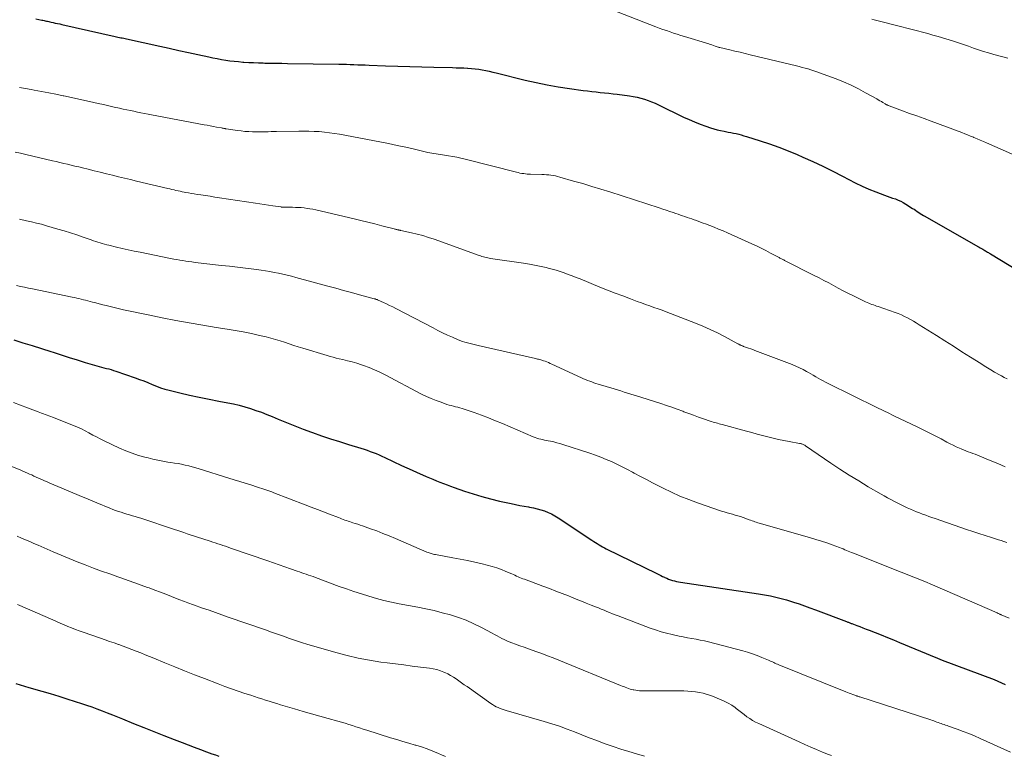
# Model space of a CAD drawing. Units: feet. Extents: x 1965000 to 1970015, y 550000 to 555000.
# Drawn here: x 1965256 to 1965415, y 551378 to 551497 of the extents above; entities that cross this region are included whole.
import ezdxf

# ---------------------------------------------------------------- set-up
doc = ezdxf.new("R2010")
doc.units = ezdxf.units.FT
doc.header["$LTSCALE"] = 100
doc.header["$MEASUREMENT"] = 0
doc.layers.add('CONTOUR INDEX', color=32, linetype='Continuous', lineweight=25)
doc.layers.add('CONTOUR INTERMEDIATE', color=40, linetype='Continuous', lineweight=15)

msp = doc.modelspace()

# ---------------------------------------------------------------- linework, layer by layer
at = {"layer": 'CONTOUR INDEX', "flags": 128}
for points, elevation in [([(1965259.1, 551497.04), (1965260.02, 551496.85), (1965260.21, 551496.81), (1965260.4, 551496.77), (1965260.59, 551496.73), (1965260.78, 551496.69), (1965260.97, 551496.65), (1965261.15, 551496.6), (1965261.34, 551496.56), (1965261.53, 551496.52), (1965261.86, 551496.44), (1965262.21, 551496.36), (1965262.56, 551496.28), (1965262.92, 551496.21), (1965263.27, 551496.13), (1965271.88, 551494.2), (1965272.1, 551494.15), (1965272.33, 551494.1), (1965272.56, 551494.05), (1965272.79, 551494), (1965273.02, 551493.95), (1965273.25, 551493.9), (1965273.48, 551493.85), (1965273.71, 551493.8), (1965279.06, 551492.62), (1965280.61, 551492.29), (1965282.15, 551491.95), (1965283.7, 551491.61), (1965285.24, 551491.27), (1965286.97, 551490.9), (1965287.65, 551490.75), (1965288.33, 551490.62), (1965289.02, 551490.5), (1965289.71, 551490.38), (1965290.4, 551490.28), (1965291.09, 551490.2), (1965291.78, 551490.13), (1965292.48, 551490.07), (1965292.65, 551490.06), (1965293.43, 551490.01), (1965294.21, 551489.97), (1965294.99, 551489.94), (1965295.77, 551489.92), (1965296.04, 551489.91), (1965296.95, 551489.9), (1965297.87, 551489.88), (1965298.79, 551489.86), (1965299.7, 551489.85), (1965307.97, 551489.72), (1965308.58, 551489.71), (1965309.19, 551489.7), (1965309.8, 551489.68), (1965310.41, 551489.66), (1965311.02, 551489.64), (1965311.63, 551489.61), (1965312.24, 551489.59), (1965312.85, 551489.57), (1965315.52, 551489.48), (1965317.47, 551489.42), (1965319.41, 551489.36), (1965321.36, 551489.3), (1965323.3, 551489.25), (1965326.3, 551489.17), (1965326.91, 551489.15), (1965327.52, 551489.13), (1965328.13, 551489.11), (1965328.75, 551489.08), (1965328.8, 551489.08), (1965329.38, 551489.04), (1965329.96, 551488.98), (1965330.54, 551488.9), (1965331.11, 551488.8), (1965331.68, 551488.69), (1965332.25, 551488.57), (1965332.82, 551488.44), (1965333.38, 551488.3), (1965338.02, 551487.16), (1965339.79, 551486.75), (1965341.58, 551486.38), (1965343.37, 551486.07), (1965345.17, 551485.8), (1965347.42, 551485.49), (1965348.11, 551485.4), (1965348.79, 551485.32), (1965349.47, 551485.24), (1965350.16, 551485.17), (1965350.85, 551485.1), (1965351.53, 551485.02), (1965352.22, 551484.94), (1965352.9, 551484.86), (1965354.88, 551484.62), (1965355.48, 551484.52), (1965356.09, 551484.41), (1965356.68, 551484.25), (1965357.27, 551484.08), (1965357.86, 551483.88), (1965358.43, 551483.66), (1965359, 551483.41), (1965359.56, 551483.15), (1965363.6, 551481.18), (1965364.48, 551480.77), (1965365.37, 551480.39), (1965366.27, 551480.04), (1965367.18, 551479.71), (1965367.96, 551479.45), (1965368.49, 551479.29), (1965369.03, 551479.14), (1965369.58, 551479.01), (1965370.13, 551478.9), (1965370.38, 551478.85), (1965370.8, 551478.77), (1965371.23, 551478.69), (1965371.65, 551478.6), (1965372.07, 551478.51), (1965372.49, 551478.41), (1965372.91, 551478.3), (1965373.32, 551478.18), (1965373.74, 551478.06), (1965375.96, 551477.35), (1965377.48, 551476.84), (1965378.98, 551476.31), (1965380.47, 551475.73), (1965381.95, 551475.12), (1965382.85, 551474.73), (1965384.47, 551474.01), (1965386.08, 551473.26), (1965387.66, 551472.47), (1965389.24, 551471.65), (1965390.24, 551471.12), (1965391.31, 551470.57), (1965392.4, 551470.05), (1965393.5, 551469.57), (1965394.62, 551469.12), (1965396, 551468.6), (1965396.44, 551468.43), (1965396.88, 551468.27), (1965397.32, 551468.11), (1965397.77, 551467.96), (1965398.21, 551467.79), (1965398.64, 551467.61), (1965399.05, 551467.39), (1965399.45, 551467.15), (1965400.54, 551466.45), (1965400.79, 551466.29), (1965401.04, 551466.13), (1965401.29, 551465.96), (1965401.54, 551465.8), (1965401.79, 551465.63), (1965402.04, 551465.47), (1965402.29, 551465.32), (1965402.55, 551465.16), (1965411.06, 551460.31), (1965411.27, 551460.19), (1965411.47, 551460.07), (1965411.67, 551459.96), (1965411.87, 551459.84), (1965412.23, 551459.63), (1965412.25, 551459.62), (1965412.27, 551459.61), (1965412.29, 551459.59), (1965412.31, 551459.58), (1965412.38, 551459.54), (1965412.4, 551459.53), (1965412.42, 551459.52), (1965412.44, 551459.5), (1965412.46, 551459.49), (1965412.66, 551459.38), (1965412.78, 551459.31), (1965412.89, 551459.24), (1965413.01, 551459.17), (1965413.13, 551459.1), (1965419.44, 551455.3)], 900), ([(1965255.5, 551445.21), (1965256.99, 551444.75), (1965258.49, 551444.29), (1965259.98, 551443.81), (1965261.47, 551443.33), (1965261.85, 551443.21), (1965263.15, 551442.79), (1965264.45, 551442.37), (1965265.75, 551441.97), (1965267.06, 551441.58), (1965268.91, 551441.03), (1965269.3, 551440.92), (1965269.68, 551440.81), (1965270.07, 551440.71), (1965270.46, 551440.62), (1965270.84, 551440.52), (1965271.23, 551440.41), (1965271.61, 551440.29), (1965271.99, 551440.17), (1965275.1, 551439.09), (1965275.79, 551438.84), (1965276.48, 551438.58), (1965277.16, 551438.31), (1965277.84, 551438.02), (1965278.52, 551437.75), (1965279.21, 551437.5), (1965279.9, 551437.28), (1965280.61, 551437.09), (1965282.31, 551436.67), (1965283.88, 551436.3), (1965285.45, 551435.95), (1965287.02, 551435.63), (1965288.6, 551435.33), (1965290.07, 551435.06), (1965290.99, 551434.87), (1965291.91, 551434.66), (1965292.81, 551434.41), (1965293.71, 551434.14), (1965294.6, 551433.84), (1965295.49, 551433.53), (1965296.36, 551433.19), (1965297.23, 551432.83), (1965298.17, 551432.43), (1965299.5, 551431.88), (1965300.85, 551431.34), (1965302.2, 551430.82), (1965303.56, 551430.32), (1965303.71, 551430.26), (1965305.15, 551429.75), (1965306.6, 551429.26), (1965308.05, 551428.79), (1965309.51, 551428.33), (1965311.53, 551427.72), (1965312.03, 551427.56), (1965312.52, 551427.39), (1965313.01, 551427.22), (1965313.49, 551427.04), (1965313.97, 551426.85), (1965314.45, 551426.65), (1965314.93, 551426.44), (1965315.4, 551426.22), (1965318.1, 551424.95), (1965318.94, 551424.56), (1965319.78, 551424.18), (1965320.62, 551423.8), (1965321.47, 551423.43), (1965322.04, 551423.19), (1965322.6, 551422.95), (1965323.16, 551422.71), (1965323.73, 551422.48), (1965324.29, 551422.25), (1965324.86, 551422.03), (1965325.43, 551421.81), (1965326.01, 551421.6), (1965326.58, 551421.39), (1965328.22, 551420.82), (1965329.62, 551420.35), (1965331.04, 551419.92), (1965332.46, 551419.54), (1965333.9, 551419.19), (1965335.79, 551418.78), (1965336.48, 551418.63), (1965337.18, 551418.49), (1965337.88, 551418.37), (1965338.58, 551418.25), (1965338.76, 551418.22), (1965339.37, 551418.11), (1965339.97, 551417.97), (1965340.57, 551417.8), (1965341.15, 551417.6), (1965341.73, 551417.37), (1965342.29, 551417.12), (1965342.83, 551416.82), (1965343.35, 551416.5), (1965348.81, 551412.87), (1965349.09, 551412.68), (1965349.38, 551412.5), (1965349.66, 551412.33), (1965349.95, 551412.15), (1965350.24, 551411.98), (1965350.53, 551411.82), (1965350.83, 551411.66), (1965351.13, 551411.51), (1965359.28, 551407.49), (1965359.59, 551407.34), (1965359.91, 551407.19), (1965360.22, 551407.04), (1965360.53, 551406.89), (1965360.56, 551406.87), (1965360.87, 551406.73), (1965361.17, 551406.61), (1965361.48, 551406.5), (1965361.79, 551406.4), (1965362.11, 551406.31), (1965362.43, 551406.23), (1965362.76, 551406.17), (1965363.08, 551406.11), (1965375.68, 551404.24), (1965376.33, 551404.14), (1965376.99, 551404.02), (1965377.64, 551403.89), (1965378.29, 551403.76), (1965378.94, 551403.6), (1965379.58, 551403.44), (1965380.22, 551403.25), (1965380.85, 551403.05), (1965381.36, 551402.89), (1965382.24, 551402.59), (1965383.12, 551402.29), (1965383.99, 551401.97), (1965384.86, 551401.65), (1965389.87, 551399.75), (1965389.98, 551399.71), (1965390.09, 551399.67), (1965390.2, 551399.63), (1965390.31, 551399.59), (1965390.42, 551399.54), (1965390.53, 551399.5), (1965390.64, 551399.46), (1965390.74, 551399.42), (1965391.54, 551399.12), (1965392.04, 551398.93), (1965392.55, 551398.74), (1965393.05, 551398.54), (1965393.56, 551398.35), (1965394.52, 551397.98), (1965395.5, 551397.59), (1965396.48, 551397.2), (1965397.46, 551396.8), (1965398.44, 551396.39), (1965404.32, 551393.92), (1965404.45, 551393.87), (1965404.57, 551393.82), (1965404.7, 551393.77), (1965404.82, 551393.72), (1965404.95, 551393.67), (1965405.08, 551393.62), (1965405.2, 551393.58), (1965405.33, 551393.53), (1965413.7, 551390.4), (1965414.31, 551390.15), (1965414.92, 551389.88), (1965415.51, 551389.59)], 920), ([(1965255.83, 551389.75), (1965256.53, 551389.52), (1965257.23, 551389.31), (1965257.93, 551389.1), (1965260.06, 551388.5), (1965261.41, 551388.11), (1965262.76, 551387.71), (1965264.1, 551387.29), (1965265.44, 551386.86), (1965266.42, 551386.54), (1965267.27, 551386.26), (1965268.11, 551385.97), (1965268.94, 551385.66), (1965269.77, 551385.34), (1965270.6, 551385.02), (1965271.43, 551384.69), (1965272.26, 551384.36), (1965273.08, 551384.03), (1965274.86, 551383.31), (1965276.49, 551382.66), (1965278.12, 551382.01), (1965279.75, 551381.37), (1965281.38, 551380.73), (1965282.69, 551380.22), (1965283.67, 551379.84), (1965284.65, 551379.47), (1965285.64, 551379.1), (1965286.62, 551378.74), (1965287.5, 551378.42), (1965288.05, 551378.22), (1965288.6, 551378.03)], 940)]:
    msp.add_lwpolyline(points, dxfattribs=dict(at, elevation=elevation))
at = {"layer": 'CONTOUR INTERMEDIATE', "flags": 128}
for points, elevation in [([(1965348.88, 551499.72), (1965359.11, 551495.77), (1965359.68, 551495.55), (1965360.26, 551495.34), (1965360.83, 551495.14), (1965361.41, 551494.94), (1965361.99, 551494.74), (1965362.58, 551494.56), (1965363.16, 551494.37), (1965363.75, 551494.19), (1965367.65, 551492.98), (1965367.91, 551492.9), (1965368.17, 551492.82), (1965368.44, 551492.73), (1965368.7, 551492.64), (1965369.18, 551492.49), (1965369.2, 551492.48), (1965369.22, 551492.47), (1965369.24, 551492.47), (1965369.26, 551492.46), (1965369.35, 551492.44), (1965369.37, 551492.43), (1965369.39, 551492.42), (1965369.41, 551492.42), (1965369.43, 551492.41), (1965371.05, 551492.03), (1965371.88, 551491.83), (1965372.71, 551491.64), (1965373.54, 551491.44), (1965374.37, 551491.24), (1965381.8, 551489.43), (1965382.27, 551489.32), (1965382.73, 551489.2), (1965383.2, 551489.08), (1965383.66, 551488.95), (1965383.68, 551488.95), (1965384.15, 551488.81), (1965384.62, 551488.66), (1965385.08, 551488.51), (1965385.55, 551488.34), (1965388.2, 551487.35), (1965389.42, 551486.86), (1965390.63, 551486.33), (1965391.81, 551485.74), (1965392.97, 551485.12), (1965394.76, 551484.12), (1965395.01, 551483.97), (1965395.27, 551483.82), (1965395.52, 551483.67), (1965395.77, 551483.52), (1965396.12, 551483.31), (1965396.2, 551483.26), (1965396.27, 551483.22), (1965396.35, 551483.18), (1965396.43, 551483.14), (1965396.51, 551483.1), (1965396.6, 551483.07), (1965396.68, 551483.03), (1965396.76, 551483), (1965398.92, 551482.21), (1965400.08, 551481.78), (1965401.24, 551481.36), (1965402.4, 551480.93), (1965403.56, 551480.5), (1965408.49, 551478.67), (1965408.96, 551478.5), (1965409.43, 551478.31), (1965409.9, 551478.12), (1965410.37, 551477.93), (1965410.46, 551477.89), (1965410.97, 551477.67), (1965411.48, 551477.45), (1965411.99, 551477.23), (1965412.5, 551477.01), (1965417.86, 551474.64)], 896), ([(1965393.95, 551497), (1965394.37, 551496.89), (1965394.78, 551496.78), (1965395.2, 551496.67), (1965397.97, 551495.95), (1965398.81, 551495.74), (1965399.65, 551495.52), (1965400.49, 551495.31), (1965401.33, 551495.1), (1965402.17, 551494.89), (1965403, 551494.66), (1965403.83, 551494.42), (1965404.66, 551494.18), (1965407.13, 551493.41), (1965407.95, 551493.15), (1965408.76, 551492.89), (1965409.57, 551492.61), (1965410.38, 551492.33), (1965411.19, 551492.05), (1965412, 551491.78), (1965412.82, 551491.54), (1965413.64, 551491.3), (1965415.92, 551490.67)], 892), ([(1965256.45, 551485.97), (1965257.38, 551485.79), (1965258.32, 551485.62), (1965258.8, 551485.53), (1965259.97, 551485.32), (1965261.15, 551485.09), (1965262.32, 551484.86), (1965263.49, 551484.62), (1965263.59, 551484.6), (1965264.81, 551484.34), (1965266.02, 551484.08), (1965267.24, 551483.81), (1965268.45, 551483.54), (1965269.15, 551483.38), (1965270.01, 551483.19), (1965270.87, 551483), (1965271.74, 551482.8), (1965272.6, 551482.61), (1965273.19, 551482.48), (1965273.76, 551482.36), (1965274.33, 551482.23), (1965274.9, 551482.11), (1965275.46, 551481.99), (1965276.03, 551481.88), (1965276.6, 551481.77), (1965277.18, 551481.65), (1965277.75, 551481.55), (1965286.23, 551479.95), (1965286.73, 551479.86), (1965287.22, 551479.76), (1965287.72, 551479.67), (1965288.22, 551479.58), (1965289.02, 551479.43), (1965289.12, 551479.41), (1965289.21, 551479.39), (1965289.31, 551479.37), (1965289.41, 551479.36), (1965289.5, 551479.34), (1965289.6, 551479.32), (1965289.69, 551479.3), (1965289.79, 551479.29), (1965291.6, 551479.03), (1965292.21, 551478.95), (1965292.82, 551478.88), (1965293.42, 551478.84), (1965294.03, 551478.81), (1965294.36, 551478.8), (1965294.81, 551478.79), (1965295.25, 551478.79), (1965295.7, 551478.79), (1965296.15, 551478.81), (1965296.59, 551478.82), (1965297.04, 551478.84), (1965297.48, 551478.85), (1965297.93, 551478.86), (1965301.49, 551478.92), (1965302.32, 551478.93), (1965303.15, 551478.92), (1965303.98, 551478.88), (1965304.81, 551478.83), (1965305.63, 551478.76), (1965306.46, 551478.66), (1965307.28, 551478.54), (1965308.09, 551478.4), (1965314.57, 551477.18), (1965315.98, 551476.9), (1965317.38, 551476.61), (1965318.79, 551476.31), (1965320.19, 551475.99), (1965322.32, 551475.49), (1965322.66, 551475.41), (1965322.99, 551475.34), (1965323.32, 551475.28), (1965323.66, 551475.23), (1965323.99, 551475.18), (1965324.33, 551475.13), (1965324.67, 551475.08), (1965325, 551475.03), (1965325.68, 551474.94), (1965326.35, 551474.83), (1965327.02, 551474.71), (1965327.68, 551474.56), (1965328.35, 551474.41), (1965336.64, 551472.28), (1965336.92, 551472.21), (1965337.2, 551472.15), (1965337.49, 551472.1), (1965337.77, 551472.05), (1965337.8, 551472.05), (1965338.07, 551472.01), (1965338.34, 551471.98), (1965338.62, 551471.97), (1965338.89, 551471.96), (1965340.74, 551471.92), (1965341.11, 551471.91), (1965341.47, 551471.88), (1965341.83, 551471.85), (1965342.2, 551471.8), (1965342.56, 551471.74), (1965342.92, 551471.68), (1965343.27, 551471.59), (1965343.63, 551471.5), (1965345.86, 551470.86), (1965347.32, 551470.44), (1965348.78, 551470), (1965350.24, 551469.55), (1965351.69, 551469.09), (1965359.66, 551466.53), (1965360.23, 551466.34), (1965360.8, 551466.15), (1965361.37, 551465.96), (1965361.94, 551465.77), (1965362.33, 551465.63), (1965362.7, 551465.5), (1965363.08, 551465.37), (1965363.45, 551465.24), (1965363.82, 551465.11), (1965364.19, 551464.98), (1965364.57, 551464.85), (1965364.94, 551464.73), (1965365.31, 551464.6), (1965365.52, 551464.52), (1965365.93, 551464.38), (1965366.34, 551464.23), (1965366.75, 551464.08), (1965367.15, 551463.93), (1965367.81, 551463.68), (1965368.53, 551463.4), (1965369.26, 551463.1), (1965369.98, 551462.8), (1965370.7, 551462.48), (1965374.6, 551460.73), (1965375.37, 551460.38), (1965376.14, 551460.01), (1965376.89, 551459.63), (1965377.64, 551459.23), (1965378.9, 551458.56), (1965379.02, 551458.5), (1965379.14, 551458.43), (1965379.26, 551458.37), (1965379.39, 551458.31), (1965379.51, 551458.24), (1965379.63, 551458.18), (1965379.76, 551458.12), (1965379.88, 551458.05), (1965384.68, 551455.63), (1965385.46, 551455.23), (1965386.24, 551454.82), (1965387.02, 551454.41), (1965387.79, 551453.99), (1965388.57, 551453.57), (1965389.35, 551453.16), (1965390.13, 551452.76), (1965390.92, 551452.36), (1965392.98, 551451.35), (1965393.23, 551451.24), (1965393.48, 551451.13), (1965393.73, 551451.03), (1965393.98, 551450.94), (1965394.24, 551450.86), (1965394.49, 551450.77), (1965394.75, 551450.68), (1965395, 551450.6), (1965397.73, 551449.64), (1965398.24, 551449.45), (1965398.74, 551449.24), (1965399.24, 551449.01), (1965399.72, 551448.76), (1965400.2, 551448.5), (1965400.68, 551448.23), (1965401.15, 551447.95), (1965401.61, 551447.66), (1965404.39, 551445.92), (1965405.77, 551445.05), (1965407.14, 551444.18), (1965408.52, 551443.31), (1965409.89, 551442.44), (1965411.54, 551441.4), (1965412.09, 551441.05), (1965412.64, 551440.71), (1965413.2, 551440.37), (1965413.76, 551440.03), (1965414.01, 551439.88), (1965414.45, 551439.63), (1965414.89, 551439.39), (1965415.34, 551439.16), (1965415.79, 551438.94)], 904), ([(1965255.72, 551475.51), (1965256.59, 551475.34), (1965257.46, 551475.15), (1965261.75, 551474.14), (1965262.36, 551474), (1965262.96, 551473.86), (1965263.57, 551473.71), (1965264.17, 551473.57), (1965264.78, 551473.42), (1965265.38, 551473.27), (1965265.99, 551473.13), (1965266.6, 551472.98), (1965267.53, 551472.75), (1965268.5, 551472.52), (1965269.47, 551472.28), (1965270.45, 551472.04), (1965271.42, 551471.8), (1965272.39, 551471.56), (1965273.37, 551471.32), (1965274.34, 551471.09), (1965275.31, 551470.86), (1965280.38, 551469.66), (1965280.71, 551469.58), (1965281.04, 551469.5), (1965281.37, 551469.43), (1965281.69, 551469.35), (1965282.02, 551469.28), (1965282.35, 551469.2), (1965282.68, 551469.13), (1965283.01, 551469.07), (1965283.26, 551469.02), (1965283.72, 551468.93), (1965284.18, 551468.85), (1965284.64, 551468.78), (1965285.1, 551468.71), (1965285.68, 551468.62), (1965286.43, 551468.51), (1965287.19, 551468.4), (1965287.94, 551468.28), (1965288.69, 551468.17), (1965294.54, 551467.29), (1965295.23, 551467.19), (1965295.92, 551467.08), (1965296.61, 551466.98), (1965297.3, 551466.87), (1965298.64, 551466.67), (1965298.66, 551466.67), (1965298.68, 551466.66), (1965298.7, 551466.66), (1965298.72, 551466.66), (1965298.81, 551466.65), (1965298.83, 551466.65), (1965298.85, 551466.65), (1965298.88, 551466.65), (1965298.9, 551466.65), (1965299.15, 551466.64), (1965299.29, 551466.64), (1965299.44, 551466.63), (1965299.59, 551466.63), (1965299.74, 551466.63), (1965300.48, 551466.62), (1965300.95, 551466.61), (1965301.43, 551466.59), (1965301.9, 551466.56), (1965302.37, 551466.51), (1965302.84, 551466.45), (1965303.31, 551466.38), (1965303.77, 551466.29), (1965304.24, 551466.19), (1965310.42, 551464.74), (1965311.54, 551464.47), (1965312.66, 551464.2), (1965313.78, 551463.93), (1965314.89, 551463.64), (1965316.89, 551463.13), (1965317, 551463.1), (1965317.12, 551463.08), (1965317.23, 551463.05), (1965317.35, 551463.02), (1965317.45, 551462.99), (1965317.52, 551462.98), (1965317.58, 551462.96), (1965317.65, 551462.95), (1965317.72, 551462.94), (1965317.78, 551462.92), (1965317.85, 551462.91), (1965317.92, 551462.9), (1965317.98, 551462.88), (1965319.7, 551462.5), (1965320.63, 551462.28), (1965321.54, 551462.04), (1965322.45, 551461.76), (1965323.34, 551461.45), (1965330.61, 551458.85), (1965330.83, 551458.77), (1965331.06, 551458.7), (1965331.29, 551458.63), (1965331.52, 551458.57), (1965331.75, 551458.52), (1965331.99, 551458.47), (1965332.22, 551458.42), (1965332.46, 551458.38), (1965338.15, 551457.53), (1965338.98, 551457.4), (1965339.8, 551457.25), (1965340.62, 551457.07), (1965341.43, 551456.88), (1965341.73, 551456.81), (1965342.39, 551456.63), (1965343.04, 551456.45), (1965343.69, 551456.24), (1965344.34, 551456.02), (1965344.98, 551455.79), (1965345.62, 551455.55), (1965346.26, 551455.3), (1965346.89, 551455.05), (1965350.11, 551453.75), (1965351.33, 551453.26), (1965352.55, 551452.78), (1965353.78, 551452.31), (1965355.01, 551451.84), (1965356.13, 551451.42), (1965356.8, 551451.17), (1965357.47, 551450.93), (1965358.14, 551450.69), (1965358.81, 551450.46), (1965359.48, 551450.23), (1965360.15, 551449.99), (1965360.81, 551449.75), (1965361.47, 551449.5), (1965365.5, 551447.93), (1965366.7, 551447.43), (1965367.89, 551446.91), (1965369.05, 551446.35), (1965370.21, 551445.75), (1965372.34, 551444.6), (1965372.42, 551444.56), (1965372.49, 551444.52), (1965372.57, 551444.48), (1965372.64, 551444.44), (1965372.72, 551444.4), (1965372.79, 551444.36), (1965372.87, 551444.33), (1965372.95, 551444.29), (1965373.03, 551444.26), (1965373.11, 551444.23), (1965373.19, 551444.2), (1965373.27, 551444.17), (1965373.77, 551444), (1965374.1, 551443.88), (1965374.43, 551443.76), (1965374.76, 551443.64), (1965375.08, 551443.52), (1965381.14, 551441.22), (1965381.72, 551440.98), (1965382.3, 551440.72), (1965382.87, 551440.44), (1965383.42, 551440.13), (1965383.73, 551439.96), (1965384.13, 551439.73), (1965384.52, 551439.5), (1965384.92, 551439.27), (1965385.31, 551439.04), (1965385.71, 551438.81), (1965386.11, 551438.59), (1965386.51, 551438.38), (1965386.92, 551438.17), (1965394.77, 551434.3), (1965395.12, 551434.13), (1965395.46, 551433.96), (1965395.81, 551433.8), (1965396.15, 551433.63), (1965396.5, 551433.47), (1965396.85, 551433.31), (1965397.19, 551433.14), (1965397.54, 551432.98), (1965401.28, 551431.19), (1965402.26, 551430.72), (1965403.24, 551430.23), (1965404.2, 551429.73), (1965405.17, 551429.22), (1965406.1, 551428.72), (1965406.6, 551428.46), (1965407.09, 551428.21), (1965407.6, 551427.97), (1965408.1, 551427.73), (1965408.39, 551427.61), (1965408.76, 551427.45), (1965409.13, 551427.3), (1965409.5, 551427.16), (1965409.88, 551427.03), (1965410.26, 551426.9), (1965410.63, 551426.76), (1965411.01, 551426.62), (1965411.38, 551426.47), (1965413.08, 551425.77), (1965414.3, 551425.25), (1965415.51, 551424.72)], 908), ([(1965256.43, 551464.71), (1965257.57, 551464.46), (1965258.38, 551464.28), (1965259.19, 551464.08), (1965260, 551463.87), (1965260.81, 551463.64), (1965262.64, 551463.1), (1965263.66, 551462.8), (1965264.68, 551462.48), (1965265.7, 551462.15), (1965266.71, 551461.8), (1965268.02, 551461.35), (1965268.37, 551461.23), (1965268.73, 551461.11), (1965269.08, 551460.99), (1965269.44, 551460.88), (1965269.8, 551460.77), (1965270.16, 551460.66), (1965270.52, 551460.57), (1965270.88, 551460.48), (1965272.07, 551460.2), (1965273.02, 551459.98), (1965273.98, 551459.77), (1965274.95, 551459.56), (1965275.91, 551459.36), (1965280.83, 551458.36), (1965281.32, 551458.27), (1965281.81, 551458.18), (1965282.3, 551458.09), (1965282.79, 551458.01), (1965283.28, 551457.93), (1965283.77, 551457.86), (1965284.27, 551457.79), (1965284.76, 551457.73), (1965289.01, 551457.24), (1965290.32, 551457.09), (1965291.62, 551456.94), (1965292.93, 551456.78), (1965294.23, 551456.61), (1965295.41, 551456.47), (1965296.12, 551456.37), (1965296.83, 551456.25), (1965297.54, 551456.12), (1965298.24, 551455.98), (1965298.95, 551455.82), (1965299.65, 551455.65), (1965300.35, 551455.48), (1965301.04, 551455.29), (1965306.18, 551453.9), (1965307.46, 551453.55), (1965308.73, 551453.2), (1965310.01, 551452.86), (1965311.28, 551452.51), (1965313.67, 551451.86), (1965313.75, 551451.84), (1965313.83, 551451.82), (1965313.91, 551451.79), (1965313.99, 551451.76), (1965314.07, 551451.74), (1965314.15, 551451.71), (1965314.23, 551451.67), (1965314.31, 551451.64), (1965315.17, 551451.26), (1965315.67, 551451.03), (1965316.17, 551450.79), (1965316.67, 551450.55), (1965317.16, 551450.3), (1965323.17, 551447.15), (1965323.94, 551446.75), (1965324.72, 551446.37), (1965325.51, 551446), (1965326.3, 551445.65), (1965327.09, 551445.3), (1965327.49, 551445.14), (1965327.9, 551444.98), (1965328.32, 551444.85), (1965328.74, 551444.72), (1965329.16, 551444.61), (1965329.59, 551444.5), (1965330.01, 551444.4), (1965330.44, 551444.3), (1965339.72, 551442.21), (1965339.88, 551442.17), (1965340.05, 551442.13), (1965340.21, 551442.09), (1965340.37, 551442.05), (1965340.54, 551442.01), (1965340.7, 551441.96), (1965340.86, 551441.91), (1965341.02, 551441.85), (1965341.25, 551441.76), (1965341.53, 551441.66), (1965341.8, 551441.55), (1965342.07, 551441.43), (1965342.34, 551441.31), (1965347.14, 551439.09), (1965347.46, 551438.95), (1965347.79, 551438.8), (1965348.12, 551438.67), (1965348.45, 551438.54), (1965348.79, 551438.42), (1965349.12, 551438.3), (1965349.46, 551438.19), (1965349.8, 551438.08), (1965352.39, 551437.29), (1965352.92, 551437.13), (1965353.46, 551436.97), (1965354, 551436.8), (1965354.54, 551436.64), (1965355.07, 551436.47), (1965355.61, 551436.31), (1965356.15, 551436.14), (1965356.68, 551435.97), (1965359.93, 551434.93), (1965360.82, 551434.64), (1965361.7, 551434.33), (1965362.58, 551434.02), (1965363.46, 551433.69), (1965363.66, 551433.62), (1965364.44, 551433.32), (1965365.22, 551433.04), (1965366, 551432.76), (1965366.79, 551432.48), (1965367.89, 551432.1), (1965368.12, 551432.03), (1965368.36, 551431.95), (1965368.6, 551431.88), (1965368.84, 551431.82), (1965369.09, 551431.76), (1965369.33, 551431.69), (1965369.57, 551431.63), (1965369.81, 551431.56), (1965373.77, 551430.47), (1965374.63, 551430.24), (1965375.49, 551430.01), (1965376.34, 551429.78), (1965377.2, 551429.56), (1965378.06, 551429.34), (1965378.92, 551429.15), (1965379.79, 551428.97), (1965380.66, 551428.8), (1965382.33, 551428.5), (1965382.45, 551428.48), (1965382.57, 551428.45), (1965382.69, 551428.41), (1965382.81, 551428.37), (1965382.92, 551428.32), (1965383.03, 551428.26), (1965383.14, 551428.2), (1965383.25, 551428.14), (1965387.34, 551425.34), (1965388.83, 551424.35), (1965390.33, 551423.38), (1965391.86, 551422.44), (1965393.4, 551421.52), (1965395.47, 551420.32), (1965395.99, 551420.03), (1965396.5, 551419.74), (1965397.02, 551419.45), (1965397.54, 551419.17), (1965398.07, 551418.89), (1965398.6, 551418.63), (1965399.13, 551418.37), (1965399.67, 551418.13), (1965400.22, 551417.89), (1965400.7, 551417.68), (1965401.19, 551417.47), (1965401.68, 551417.28), (1965402.17, 551417.09), (1965402.67, 551416.91), (1965403.17, 551416.73), (1965403.67, 551416.55), (1965404.17, 551416.38), (1965409.25, 551414.63), (1965410.25, 551414.28), (1965411.26, 551413.95), (1965412.27, 551413.62), (1965413.28, 551413.3), (1965414.4, 551412.95), (1965414.85, 551412.81), (1965415.3, 551412.66), (1965415.76, 551412.51)], 912), ([(1965255.96, 551454.01), (1965256.6, 551453.86), (1965257.24, 551453.71), (1965257.88, 551453.57), (1965258.53, 551453.44), (1965264.94, 551452.12), (1965265.3, 551452.04), (1965265.67, 551451.96), (1965266.03, 551451.88), (1965266.39, 551451.79), (1965266.75, 551451.7), (1965267.11, 551451.61), (1965267.46, 551451.52), (1965267.82, 551451.42), (1965268.21, 551451.32), (1965268.77, 551451.17), (1965269.32, 551451.03), (1965269.88, 551450.89), (1965270.44, 551450.75), (1965271.93, 551450.39), (1965273.24, 551450.08), (1965274.55, 551449.79), (1965275.86, 551449.51), (1965277.18, 551449.24), (1965279.46, 551448.78), (1965281.64, 551448.36), (1965283.82, 551447.96), (1965286, 551447.59), (1965288.19, 551447.23), (1965289.93, 551446.96), (1965291.25, 551446.74), (1965292.55, 551446.5), (1965293.86, 551446.23), (1965295.16, 551445.94), (1965296.25, 551445.69), (1965297, 551445.5), (1965297.74, 551445.3), (1965298.48, 551445.07), (1965299.21, 551444.83), (1965299.94, 551444.58), (1965300.68, 551444.33), (1965301.41, 551444.09), (1965302.15, 551443.86), (1965306.09, 551442.67), (1965306.57, 551442.53), (1965307.05, 551442.4), (1965307.53, 551442.28), (1965308.02, 551442.17), (1965308.59, 551442.04), (1965309.36, 551441.86), (1965310.12, 551441.66), (1965310.88, 551441.44), (1965311.63, 551441.19), (1965311.94, 551441.08), (1965312.84, 551440.75), (1965313.72, 551440.39), (1965314.59, 551439.99), (1965315.44, 551439.56), (1965321.32, 551436.48), (1965322.09, 551436.1), (1965322.87, 551435.75), (1965323.67, 551435.43), (1965324.47, 551435.14), (1965325.42, 551434.81), (1965325.76, 551434.7), (1965326.11, 551434.6), (1965326.46, 551434.51), (1965326.81, 551434.43), (1965327.16, 551434.35), (1965327.5, 551434.26), (1965327.85, 551434.15), (1965328.19, 551434.04), (1965329.83, 551433.47), (1965330.98, 551433.05), (1965332.13, 551432.62), (1965333.27, 551432.17), (1965334.4, 551431.7), (1965339.35, 551429.59), (1965339.64, 551429.47), (1965339.93, 551429.37), (1965340.23, 551429.27), (1965340.54, 551429.19), (1965340.84, 551429.11), (1965341.15, 551429.04), (1965341.45, 551428.98), (1965341.76, 551428.91), (1965342.15, 551428.84), (1965342.64, 551428.74), (1965343.14, 551428.62), (1965343.63, 551428.48), (1965344.12, 551428.34), (1965348.46, 551426.92), (1965349.36, 551426.62), (1965350.25, 551426.29), (1965351.12, 551425.93), (1965351.99, 551425.56), (1965352.85, 551425.16), (1965353.7, 551424.74), (1965354.54, 551424.31), (1965355.37, 551423.86), (1965355.65, 551423.71), (1965356.62, 551423.19), (1965357.59, 551422.67), (1965358.57, 551422.16), (1965359.55, 551421.66), (1965360.28, 551421.29), (1965361.65, 551420.63), (1965363.02, 551420.01), (1965364.43, 551419.45), (1965365.84, 551418.93), (1965369.74, 551417.58), (1965370.17, 551417.44), (1965370.61, 551417.3), (1965371.05, 551417.18), (1965371.49, 551417.06), (1965371.93, 551416.94), (1965372.37, 551416.82), (1965372.8, 551416.68), (1965373.23, 551416.53), (1965374.19, 551416.18), (1965374.42, 551416.1), (1965374.64, 551416.02), (1965374.87, 551415.94), (1965375.1, 551415.85), (1965375.33, 551415.78), (1965375.56, 551415.7), (1965375.79, 551415.63), (1965376.02, 551415.56), (1965384.08, 551413.27), (1965384.96, 551413.01), (1965385.85, 551412.73), (1965386.72, 551412.43), (1965387.59, 551412.12), (1965388.77, 551411.68), (1965389.05, 551411.58), (1965389.33, 551411.47), (1965389.61, 551411.35), (1965389.89, 551411.24), (1965390.17, 551411.12), (1965390.45, 551411.01), (1965390.72, 551410.9), (1965391.01, 551410.78), (1965398.71, 551407.74), (1965399.39, 551407.47), (1965400.08, 551407.19), (1965400.76, 551406.92), (1965401.44, 551406.64), (1965402.12, 551406.36), (1965402.8, 551406.08), (1965403.48, 551405.79), (1965404.16, 551405.5), (1965414.19, 551401.14), (1965414.21, 551401.13), (1965414.23, 551401.12), (1965414.25, 551401.11), (1965414.27, 551401.1), (1965414.35, 551401.07), (1965414.37, 551401.06), (1965414.39, 551401.05), (1965414.41, 551401.04), (1965414.43, 551401.03), (1965414.55, 551400.98), (1965414.63, 551400.95), (1965414.71, 551400.91), (1965414.79, 551400.88), (1965414.87, 551400.85), (1965416.15, 551400.32)], 916), ([(1965255.49, 551435.13), (1965256.62, 551434.69), (1965257.75, 551434.25), (1965259.43, 551433.59), (1965259.72, 551433.48), (1965260.01, 551433.37), (1965260.3, 551433.26), (1965260.6, 551433.16), (1965260.89, 551433.06), (1965261.18, 551432.95), (1965261.48, 551432.84), (1965261.77, 551432.73), (1965265.15, 551431.4), (1965265.79, 551431.13), (1965266.42, 551430.84), (1965267.04, 551430.53), (1965267.64, 551430.2), (1965268.25, 551429.86), (1965268.86, 551429.54), (1965269.48, 551429.22), (1965270.1, 551428.92), (1965272.6, 551427.74), (1965273.59, 551427.3), (1965274.6, 551426.91), (1965275.63, 551426.57), (1965276.67, 551426.28), (1965277.18, 551426.15), (1965277.98, 551425.96), (1965278.78, 551425.79), (1965279.59, 551425.64), (1965280.4, 551425.5), (1965280.87, 551425.43), (1965281.45, 551425.34), (1965282.03, 551425.24), (1965282.6, 551425.13), (1965283.17, 551425.01), (1965283.74, 551424.87), (1965284.31, 551424.73), (1965284.87, 551424.57), (1965285.43, 551424.4), (1965290.21, 551422.91), (1965291.1, 551422.64), (1965291.98, 551422.36), (1965292.87, 551422.08), (1965293.75, 551421.8), (1965294.86, 551421.46), (1965295.19, 551421.35), (1965295.52, 551421.24), (1965295.85, 551421.13), (1965296.18, 551421.02), (1965296.51, 551420.91), (1965296.84, 551420.79), (1965297.17, 551420.67), (1965297.49, 551420.54), (1965302.55, 551418.6), (1965303.53, 551418.23), (1965304.51, 551417.85), (1965305.49, 551417.47), (1965306.46, 551417.09), (1965307.91, 551416.52), (1965308.16, 551416.42), (1965308.42, 551416.33), (1965308.68, 551416.23), (1965308.93, 551416.14), (1965309.19, 551416.05), (1965309.45, 551415.96), (1965309.71, 551415.88), (1965309.97, 551415.79), (1965310.23, 551415.71), (1965310.62, 551415.59), (1965311.01, 551415.46), (1965311.4, 551415.33), (1965311.79, 551415.2), (1965313.06, 551414.74), (1965314.08, 551414.37), (1965315.09, 551413.98), (1965316.1, 551413.57), (1965317.1, 551413.15), (1965322.19, 551410.96), (1965322.36, 551410.89), (1965322.53, 551410.82), (1965322.69, 551410.77), (1965322.86, 551410.71), (1965323.03, 551410.66), (1965323.21, 551410.62), (1965323.38, 551410.58), (1965323.55, 551410.55), (1965326.36, 551410.06), (1965327.55, 551409.84), (1965328.74, 551409.6), (1965329.93, 551409.34), (1965331.11, 551409.06), (1965331.93, 551408.86), (1965332.69, 551408.66), (1965333.45, 551408.42), (1965334.19, 551408.15), (1965334.93, 551407.85), (1965335.87, 551407.44), (1965336.13, 551407.33), (1965336.38, 551407.22), (1965336.63, 551407.1), (1965336.88, 551406.99), (1965337.14, 551406.88), (1965337.39, 551406.77), (1965337.65, 551406.66), (1965337.91, 551406.57), (1965340.9, 551405.46), (1965341.94, 551405.07), (1965342.97, 551404.68), (1965344.01, 551404.28), (1965345.04, 551403.88), (1965345.49, 551403.7), (1965346.29, 551403.38), (1965347.1, 551403.06), (1965347.9, 551402.74), (1965348.71, 551402.42), (1965349.41, 551402.13), (1965349.86, 551401.95), (1965350.31, 551401.76), (1965350.76, 551401.57), (1965351.21, 551401.39), (1965351.66, 551401.2), (1965352.11, 551401.02), (1965352.56, 551400.84), (1965353.02, 551400.66), (1965358.21, 551398.7), (1965359.08, 551398.4), (1965359.96, 551398.11), (1965360.85, 551397.87), (1965361.75, 551397.65), (1965362.19, 551397.55), (1965362.87, 551397.41), (1965363.55, 551397.27), (1965364.24, 551397.14), (1965364.92, 551397.03), (1965365.61, 551396.91), (1965366.29, 551396.77), (1965366.97, 551396.62), (1965367.64, 551396.45), (1965373.15, 551395.01), (1965373.93, 551394.79), (1965374.71, 551394.54), (1965375.47, 551394.26), (1965376.23, 551393.96), (1965377.32, 551393.49), (1965377.53, 551393.4), (1965377.73, 551393.31), (1965377.93, 551393.22), (1965378.14, 551393.13), (1965378.34, 551393.03), (1965378.54, 551392.94), (1965378.75, 551392.86), (1965378.95, 551392.77), (1965389.79, 551388.43), (1965390.07, 551388.32), (1965390.34, 551388.21), (1965390.62, 551388.1), (1965390.89, 551388), (1965391.25, 551387.85), (1965391.35, 551387.82), (1965391.44, 551387.78), (1965391.54, 551387.75), (1965391.63, 551387.71), (1965391.73, 551387.68), (1965391.83, 551387.65), (1965391.92, 551387.61), (1965392.02, 551387.58), (1965403.51, 551383.86), (1965403.75, 551383.78), (1965403.98, 551383.7), (1965404.22, 551383.62), (1965404.46, 551383.53), (1965404.69, 551383.45), (1965404.93, 551383.37), (1965405.17, 551383.29), (1965405.4, 551383.21), (1965405.65, 551383.12), (1965405.89, 551383.04), (1965406.13, 551382.96), (1965406.36, 551382.87), (1965407.76, 551382.37), (1965408.69, 551382.02), (1965409.61, 551381.66), (1965410.53, 551381.28), (1965411.44, 551380.88), (1965416.36, 551378.67)], 924), ([(1965251.01, 551426.42), (1965256.63, 551424.17), (1965256.99, 551424.02), (1965257.35, 551423.87), (1965257.71, 551423.72), (1965258.06, 551423.56), (1965258.42, 551423.41), (1965258.77, 551423.24), (1965259.13, 551423.08), (1965259.48, 551422.92), (1965259.62, 551422.86), (1965260.04, 551422.66), (1965260.47, 551422.47), (1965260.89, 551422.28), (1965261.32, 551422.1), (1965263.27, 551421.26), (1965264.68, 551420.67), (1965266.09, 551420.07), (1965267.5, 551419.49), (1965268.91, 551418.91), (1965271.04, 551418.04), (1965271.49, 551417.86), (1965271.94, 551417.7), (1965272.39, 551417.54), (1965272.84, 551417.39), (1965273.3, 551417.24), (1965273.76, 551417.1), (1965274.21, 551416.97), (1965274.67, 551416.84), (1965275.12, 551416.7), (1965275.58, 551416.56), (1965276.03, 551416.42), (1965276.48, 551416.27), (1965280.95, 551414.78), (1965281.46, 551414.61), (1965281.97, 551414.44), (1965282.47, 551414.27), (1965282.98, 551414.1), (1965283.49, 551413.93), (1965284, 551413.76), (1965284.51, 551413.6), (1965285.02, 551413.43), (1965287.2, 551412.72), (1965287.61, 551412.58), (1965288.03, 551412.45), (1965288.44, 551412.31), (1965288.85, 551412.17), (1965289.27, 551412.04), (1965289.68, 551411.9), (1965290.09, 551411.76), (1965290.5, 551411.62), (1965296.49, 551409.54), (1965297.4, 551409.22), (1965298.32, 551408.9), (1965299.23, 551408.59), (1965300.15, 551408.27), (1965301.24, 551407.89), (1965301.61, 551407.76), (1965301.98, 551407.63), (1965302.34, 551407.51), (1965302.71, 551407.38), (1965303.08, 551407.26), (1965303.45, 551407.13), (1965303.81, 551407), (1965304.18, 551406.86), (1965308.04, 551405.43), (1965309.22, 551405.01), (1965310.41, 551404.6), (1965311.61, 551404.21), (1965312.81, 551403.83), (1965314.02, 551403.48), (1965315.24, 551403.16), (1965316.47, 551402.89), (1965317.7, 551402.63), (1965320.69, 551402.07), (1965322.02, 551401.81), (1965323.35, 551401.51), (1965324.66, 551401.18), (1965325.97, 551400.83), (1965327.26, 551400.41), (1965328.53, 551399.95), (1965329.76, 551399.4), (1965330.98, 551398.8), (1965332.72, 551397.86), (1965333.11, 551397.65), (1965333.5, 551397.44), (1965333.89, 551397.23), (1965334.28, 551397.03), (1965334.67, 551396.83), (1965335.07, 551396.64), (1965335.47, 551396.47), (1965335.88, 551396.31), (1965336.47, 551396.1), (1965337.17, 551395.84), (1965337.88, 551395.59), (1965338.59, 551395.34), (1965339.3, 551395.08), (1965339.76, 551394.92), (1965340.7, 551394.58), (1965341.64, 551394.23), (1965342.57, 551393.87), (1965343.49, 551393.5), (1965353.43, 551389.45), (1965353.69, 551389.34), (1965353.94, 551389.24), (1965354.19, 551389.13), (1965354.45, 551389.03), (1965354.7, 551388.93), (1965354.96, 551388.85), (1965355.22, 551388.78), (1965355.49, 551388.72), (1965355.56, 551388.7), (1965355.87, 551388.65), (1965356.18, 551388.61), (1965356.49, 551388.59), (1965356.8, 551388.58), (1965363.02, 551388.56), (1965363.65, 551388.55), (1965364.28, 551388.52), (1965364.91, 551388.47), (1965365.54, 551388.41), (1965366.16, 551388.31), (1965366.78, 551388.18), (1965367.38, 551388), (1965367.97, 551387.79), (1965369.65, 551387.13), (1965370.25, 551386.87), (1965370.82, 551386.57), (1965371.37, 551386.23), (1965371.91, 551385.85), (1965372.07, 551385.73), (1965372.51, 551385.39), (1965372.94, 551385.06), (1965373.38, 551384.72), (1965373.83, 551384.39), (1965374.28, 551384.08), (1965374.74, 551383.79), (1965375.22, 551383.52), (1965375.72, 551383.28), (1965382.23, 551380.32), (1965383.17, 551379.9), (1965384.11, 551379.48), (1965385.06, 551379.08), (1965386.01, 551378.68), (1965386.98, 551378.29), (1965387.45, 551378.1)], 928), ([(1965256.06, 551413.52), (1965256.74, 551413.23), (1965257.41, 551412.94), (1965258.08, 551412.65), (1965258.76, 551412.35), (1965259.43, 551412.06), (1965261.89, 551410.99), (1965263.17, 551410.44), (1965264.46, 551409.91), (1965265.76, 551409.39), (1965267.06, 551408.88), (1965268.37, 551408.38), (1965269.68, 551407.9), (1965270.99, 551407.43), (1965272.31, 551406.96), (1965272.95, 551406.74), (1965273.99, 551406.37), (1965275.03, 551406.01), (1965276.07, 551405.64), (1965277.11, 551405.27), (1965277.38, 551405.17), (1965278.28, 551404.84), (1965279.18, 551404.51), (1965280.07, 551404.16), (1965280.96, 551403.81), (1965282.16, 551403.33), (1965282.45, 551403.21), (1965282.74, 551403.1), (1965283.04, 551402.98), (1965283.33, 551402.87), (1965283.62, 551402.76), (1965283.92, 551402.65), (1965284.21, 551402.54), (1965284.51, 551402.43), (1965285.98, 551401.92), (1965287.02, 551401.56), (1965288.05, 551401.2), (1965289.09, 551400.84), (1965290.12, 551400.48), (1965296.13, 551398.4), (1965297.11, 551398.06), (1965298.08, 551397.72), (1965299.05, 551397.37), (1965300.02, 551397.03), (1965301, 551396.69), (1965301.97, 551396.36), (1965302.96, 551396.05), (1965303.94, 551395.76), (1965307.51, 551394.73), (1965309.3, 551394.25), (1965311.11, 551393.83), (1965312.93, 551393.49), (1965314.76, 551393.21), (1965315.77, 551393.08), (1965317.11, 551392.91), (1965318.45, 551392.74), (1965319.79, 551392.57), (1965321.13, 551392.41), (1965322.6, 551392.23), (1965323.2, 551392.13), (1965323.78, 551392), (1965324.35, 551391.81), (1965324.92, 551391.59), (1965325.05, 551391.54), (1965325.53, 551391.31), (1965326, 551391.06), (1965326.46, 551390.78), (1965326.9, 551390.49), (1965327.34, 551390.18), (1965327.78, 551389.87), (1965328.21, 551389.56), (1965328.65, 551389.25), (1965332.5, 551386.54), (1965332.79, 551386.35), (1965333.08, 551386.17), (1965333.38, 551386), (1965333.69, 551385.85), (1965334.01, 551385.72), (1965334.33, 551385.59), (1965334.65, 551385.48), (1965334.98, 551385.38), (1965341.12, 551383.61), (1965342.35, 551383.24), (1965343.58, 551382.84), (1965344.79, 551382.4), (1965345.99, 551381.94), (1965347.18, 551381.46), (1965348.38, 551380.99), (1965349.59, 551380.53), (1965350.8, 551380.08), (1965350.97, 551380.02), (1965352.22, 551379.58), (1965353.48, 551379.16), (1965354.75, 551378.77), (1965356.02, 551378.4), (1965357.29, 551378)], 932), ([(1965256.13, 551402.49), (1965261.8, 551400.01), (1965262.41, 551399.75), (1965263.02, 551399.49), (1965263.63, 551399.23), (1965264.24, 551398.97), (1965264.85, 551398.73), (1965265.46, 551398.48), (1965266.08, 551398.25), (1965266.7, 551398.03), (1965269.52, 551397.05), (1965270.25, 551396.8), (1965270.98, 551396.55), (1965271.7, 551396.29), (1965272.43, 551396.04), (1965272.45, 551396.03), (1965273.16, 551395.78), (1965273.88, 551395.52), (1965274.59, 551395.25), (1965275.29, 551394.97), (1965276, 551394.68), (1965276.7, 551394.4), (1965277.4, 551394.11), (1965278.1, 551393.82), (1965279.89, 551393.08), (1965281.49, 551392.43), (1965283.09, 551391.79), (1965284.69, 551391.16), (1965286.3, 551390.53), (1965288.52, 551389.69), (1965289.59, 551389.29), (1965290.66, 551388.9), (1965291.73, 551388.52), (1965292.8, 551388.16), (1965293.77, 551387.84), (1965294.37, 551387.64), (1965294.96, 551387.45), (1965295.56, 551387.26), (1965296.15, 551387.07), (1965296.75, 551386.88), (1965297.35, 551386.7), (1965297.94, 551386.51), (1965298.54, 551386.33), (1965300.84, 551385.64), (1965302.2, 551385.24), (1965303.55, 551384.84), (1965304.91, 551384.46), (1965306.27, 551384.08), (1965307.83, 551383.65), (1965308.41, 551383.49), (1965308.99, 551383.32), (1965309.58, 551383.14), (1965310.15, 551382.96), (1965310.73, 551382.77), (1965311.31, 551382.59), (1965311.89, 551382.4), (1965312.47, 551382.22), (1965316.32, 551381), (1965317.31, 551380.69), (1965318.29, 551380.39), (1965319.28, 551380.1), (1965320.28, 551379.81), (1965320.37, 551379.79), (1965321.31, 551379.5), (1965322.24, 551379.19), (1965323.15, 551378.84), (1965324.06, 551378.46), (1965324.53, 551378.25), (1965325.19, 551377.95)], 936)]:
    msp.add_lwpolyline(points, dxfattribs=dict(at, elevation=elevation))

doc.saveas('drawing.dxf')
